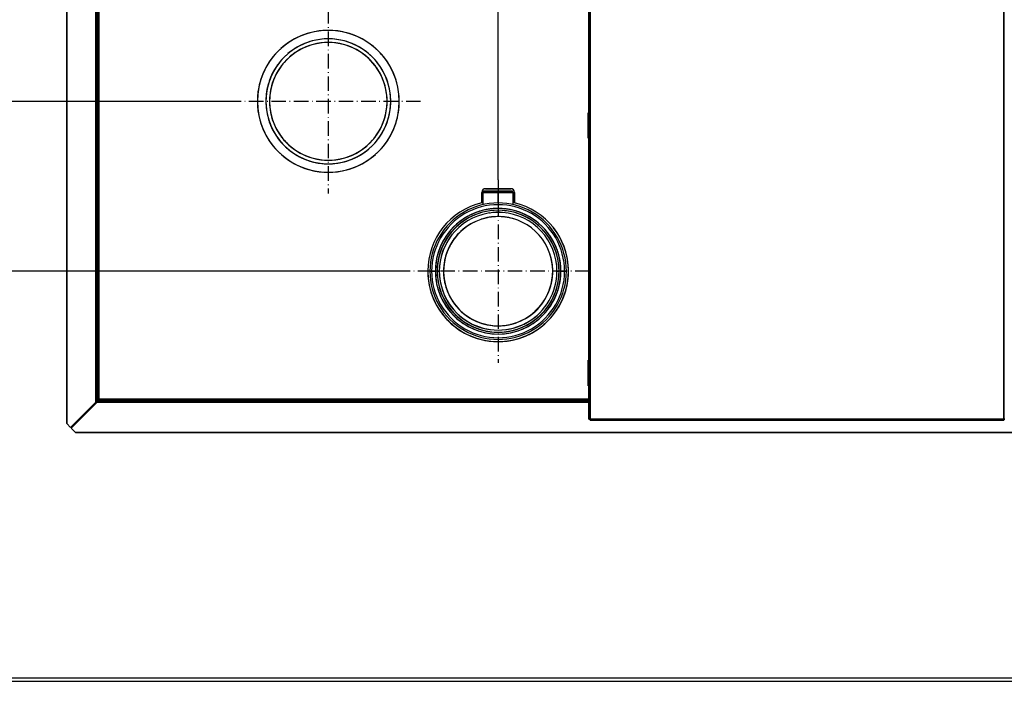
# Model space of a CAD drawing. Extents: x -2378 to 1777, y -402 to 3936.
# Drawn here: x 286 to 1097, y 1997 to 2542 of the extents above; entities that cross this region are included whole.
import ezdxf

# ---------------------------------------------------------------- set-up
doc = ezdxf.new("R2010")
doc.units = 0
doc.header["$MEASUREMENT"] = 0
doc.linetypes.add('DASHDOT', pattern=[18.5, 12, -3, 0.5, -3])
doc.layers.get('0').update_dxf_attribs({"linetype": 'CONTINUOUS'})

msp = doc.modelspace()

# ---------------------------------------------------------------- linework, layer by layer
at = {"color": 7}
for p, q in [((679.997314, 2409.849854), (679.997314, 2783.410889)), ((324.335938, 2694.375), (324.337769, 2208.830811)), ((324.337769, 2208.830811), (324.335938, 2694.375)), ((754.837769, 2212.607422), (754.835938, 2690.601807)), ((754.835938, 2690.601807), (754.837769, 2212.607422)), ((755.837952, 2690.602539), (755.839783, 2212.606445)), ((755.839783, 2212.606445), (755.837952, 2690.602539)), ((1096.835693, 2212.60791), (1096.833984, 2690.604004)), ((1096.833984, 2690.604004), (1096.835693, 2212.60791)), ((1096.835693, 2212.60791), (1096.833984, 2690.604004)), ((348.335724, 2226.504883), (348.333984, 2676.700928)), ((348.333984, 2676.700928), (348.335724, 2226.504883)), ((348.335724, 2226.504883), (348.333984, 2676.700928)), ((349.335999, 2676.60498), (349.337708, 2226.601074)), ((349.337708, 2226.601074), (349.335999, 2676.60498)), ((349.837708, 2229.106934), (349.835999, 2674.103027)), ((349.835999, 2674.103027), (349.837708, 2229.106934)), ((350.838013, 2674.10498), (350.839691, 2229.10498)), ((350.839691, 2229.10498), (350.838013, 2674.10498)), ((349.33606, 2660.601074), (349.337646, 2242.60498)), ((349.337646, 2242.60498), (349.33606, 2660.601074)), ((463.946716, 2474.449219), (-93.492737, 2474.449219)), ((754.336792, 2465.108643), (754.336853, 2444.108643)), ((754.336853, 2444.108643), (754.336792, 2465.108643)), ((754.336792, 2465.108643), (754.836792, 2465.108643)), ((754.836792, 2465.108643), (754.336792, 2465.108643)), ((754.336792, 2465.108643), (754.336853, 2444.108643)), ((754.336792, 2461.603027), (754.835327, 2461.603027)), ((754.835327, 2461.603027), (754.336792, 2461.603027)), ((754.336792, 2461.603027), (754.836792, 2461.603027)), ((754.835388, 2444.603027), (754.835327, 2461.603027)), ((754.836792, 2461.603027), (754.835327, 2461.603027)), ((754.835327, 2461.603027), (754.835388, 2444.603027)), ((754.835388, 2444.603027), (754.336853, 2444.603027)), ((754.336853, 2444.603027), (754.835388, 2444.603027)), ((754.336853, 2444.108643), (754.836853, 2444.108643)), ((754.836853, 2444.108643), (754.336853, 2444.108643)), ((754.336853, 2444.108643), (754.836853, 2444.108643)), ((754.836853, 2444.603027), (754.835388, 2444.603027)), ((754.835388, 2444.603027), (754.836853, 2444.603027)), ((666.49707, 2399.449707), (666.49707, 2390.856689)), ((666.49707, 2390.856689), (666.49707, 2399.449707)), ((666.49707, 2399.449707), (666.49707, 2390.856689)), ((667.700684, 2399.449707), (680.000671, 2399.449707)), ((680.000671, 2399.449707), (667.700684, 2399.449707)), ((667.700684, 2389.338379), (667.700684, 2399.449707)), ((680.000671, 2400.449707), (668.705139, 2400.449707)), ((668.705688, 2400.449707), (680.000671, 2400.449707)), ((669.49707, 2402.449707), (690.49707, 2402.449707)), ((690.49707, 2402.449707), (669.49707, 2402.449707)), ((680.000671, 2399.449707), (680.000671, 2400.449707)), ((680.000671, 2400.449707), (691.296204, 2400.449707)), ((691.295654, 2400.449707), (680.000671, 2400.449707)), ((680.000671, 2400.449707), (680.000671, 2399.449707)), ((680.000732, 2390.699707), (680.000671, 2399.449707)), ((680.000671, 2399.449707), (680.000732, 2390.699707)), ((692.300659, 2399.449707), (680.000671, 2399.449707)), ((680.000671, 2399.449707), (692.300659, 2399.449707)), ((680.000732, 2390.699707), (680.000671, 2397.449707)), ((680.000671, 2397.449707), (680.000732, 2390.699707)), ((692.30072, 2389.338379), (692.300659, 2399.449707)), ((693.49707, 2399.449707), (693.49707, 2390.856934)), ((693.49707, 2390.856934), (693.49707, 2399.449707)), ((673.141052, 2382.462158), (672.574829, 2382.37793)), ((672.906006, 2382.427979), (673.524048, 2382.515381)), ((680.000732, 2383.100098), (680.000732, 2382.949707)), ((680.000732, 2382.949707), (680.000732, 2383.100098)), ((687.285583, 2382.399658), (686.827332, 2382.467041)), ((349.33725, 2343.853027), (349.33728, 2339.353027)), ((349.33728, 2339.353027), (349.33725, 2343.853027)), ((604.59729, 2334.449707), (33.267517, 2334.449707)), ((625.198547, 2334.449707), (623.750916, 2334.449463)), ((623.750916, 2334.449463), (625.198547, 2334.449707)), ((628.250916, 2334.449707), (625.198547, 2334.449707)), ((625.198547, 2334.449707), (628.250916, 2334.449707)), ((629.750916, 2334.449707), (631.500916, 2334.449707)), ((631.500916, 2334.449707), (629.750916, 2334.449707)), ((724.89325, 2331.338867), (724.896179, 2331.381836)), ((728.500916, 2334.449951), (730.250916, 2334.449951)), ((730.250916, 2334.449951), (728.500916, 2334.449951)), ((734.803284, 2334.449951), (731.750916, 2334.449951)), ((731.750916, 2334.449951), (734.803284, 2334.449951)), ((736.250916, 2334.449951), (734.803284, 2334.449951)), ((734.803284, 2334.449951), (736.250916, 2334.449951)), ((716.263184, 2307.802979), (716.498718, 2308.126465)), ((716.466431, 2308.082031), (716.422729, 2308.021484)), ((717.128235, 2309.022217), (717.006226, 2308.844971)), ((710.388916, 2301.259766), (710.689331, 2301.537354)), ((710.533264, 2301.392578), (710.689331, 2301.537354)), ((694.231323, 2291.759033), (694.486389, 2291.844971)), ((754.337585, 2261.108643), (754.337646, 2240.108643)), ((754.337646, 2240.108643), (754.337585, 2261.108643)), ((754.337585, 2261.108643), (754.837585, 2261.108643)), ((754.837585, 2261.108643), (754.337585, 2261.108643)), ((754.337585, 2261.108643), (754.337646, 2240.108643)), ((754.337585, 2257.604492), (754.836121, 2257.604492)), ((754.836121, 2257.604492), (754.337585, 2257.604492)), ((754.337585, 2257.604492), (754.837585, 2257.604492)), ((754.836182, 2240.604492), (754.836121, 2257.604492)), ((754.837585, 2257.604492), (754.836121, 2257.604492)), ((754.836121, 2257.604492), (754.836182, 2240.604492)), ((349.337646, 2242.60498), (349.837524, 2242.60498)), ((349.837524, 2242.60498), (349.337646, 2242.60498)), ((349.337646, 2242.603027), (349.837646, 2242.603027)), ((349.337646, 2242.603027), (349.837524, 2242.603027)), ((349.337708, 2227.60498), (349.337646, 2242.603027)), ((349.837646, 2242.603027), (349.337646, 2242.603027)), ((349.337646, 2242.603027), (349.337708, 2227.60498)), ((754.836182, 2240.604492), (754.337646, 2240.604492)), ((754.337646, 2240.604492), (754.836182, 2240.604492)), ((754.837646, 2240.604492), (754.836182, 2240.604492)), ((754.836182, 2240.604492), (754.837646, 2240.604492)), ((754.337646, 2240.108643), (754.837646, 2240.108643)), ((754.837646, 2240.108643), (754.337646, 2240.108643)), ((754.337646, 2240.108643), (754.837646, 2240.108643)), ((327.449066, 2205.618164), (348.335724, 2226.504883)), ((348.335724, 2226.504883), (327.449066, 2205.618164)), ((349.337708, 2226.601074), (327.902069, 2205.165283)), ((327.902069, 2205.165283), (349.337708, 2226.601074)), ((327.902069, 2205.165283), (349.241699, 2226.504883)), ((348.239716, 2225.50293), (347.337708, 2225.50293)), ((349.241669, 2226.504883), (348.335724, 2226.504883)), ((348.335724, 2226.504883), (349.241669, 2226.504883)), ((348.337708, 2226.504883), (348.335724, 2226.504883)), ((349.337708, 2227.603027), (349.337708, 2227.60498)), ((349.337708, 2227.60498), (349.337708, 2227.603027)), ((350.339691, 2227.603027), (349.337708, 2227.603027)), ((349.337708, 2227.603027), (350.339691, 2227.603027)), ((349.337708, 2227.603027), (349.337708, 2226.600586)), ((350.339722, 2226.601074), (349.337708, 2226.601074)), ((349.337708, 2226.601074), (350.339722, 2226.601074)), ((349.337708, 2226.601074), (350.339722, 2226.601074)), ((349.339691, 2227.337891), (349.339691, 2227.535645)), ((349.339691, 2227.53418), (349.339691, 2227.337891)), ((349.37384, 2227.337891), (349.339691, 2227.337891)), ((349.339691, 2227.337891), (349.373871, 2227.337891)), ((349.837708, 2229.106934), (349.837708, 2229.10498)), ((349.837708, 2229.10498), (349.837708, 2229.106934)), ((350.839691, 2229.10498), (349.837708, 2229.10498)), ((349.837708, 2229.10498), (350.839691, 2229.10498)), ((350.337708, 2227.606934), (350.337708, 2229.10498)), ((350.337708, 2229.10498), (350.337708, 2227.606934)), ((350.337708, 2229.10498), (350.337708, 2227.606934)), ((350.337708, 2229.10498), (350.337708, 2227.60498)), ((350.337708, 2229.10498), (350.337708, 2227.60498)), ((350.337708, 2227.60498), (350.337708, 2229.10498)), ((350.339691, 2227.606934), (350.337708, 2227.606934)), ((350.337708, 2227.606934), (350.339691, 2227.606934)), ((350.339691, 2227.60498), (350.337708, 2227.60498)), ((350.337708, 2227.60498), (350.339691, 2227.603027)), ((350.337708, 2227.60498), (350.339691, 2227.603027)), ((350.339691, 2227.603027), (350.337708, 2227.60498)), ((350.339691, 2229.10498), (350.339691, 2227.606934)), ((350.339691, 2227.606934), (350.339691, 2229.10498)), ((350.339691, 2227.606934), (350.339691, 2227.60498)), ((350.339691, 2227.60498), (576.337708, 2227.605957)), ((576.337585, 2227.605957), (350.339691, 2227.60498)), ((350.339691, 2227.603027), (754.837708, 2227.604492)), ((754.837708, 2227.604492), (350.339691, 2227.603027)), ((350.339722, 2226.601074), (350.339691, 2227.603027)), ((350.339691, 2227.603027), (350.339722, 2226.601074)), ((350.339722, 2227.603027), (576.337708, 2227.604004)), ((754.837708, 2226.602539), (350.339722, 2226.601074)), ((350.339722, 2226.601074), (754.837708, 2226.602539)), ((754.837708, 2226.602539), (350.339722, 2226.601074)), ((575.835693, 2229.105957), (350.839691, 2229.10498)), ((350.839691, 2229.10498), (575.835693, 2229.105957)), ((350.839691, 2229.10498), (350.839691, 2228.103027)), ((350.839691, 2228.103027), (350.839691, 2229.10498)), ((575.835693, 2228.104004), (350.839691, 2228.103027)), ((350.839691, 2228.103027), (575.835693, 2228.104004)), ((412.587708, 2227.603271), (417.087708, 2227.603271)), ((417.087708, 2227.603271), (412.587708, 2227.603271)), ((555.587708, 2227.60376), (560.087708, 2227.60376)), ((560.087708, 2227.60376), (555.587708, 2227.60376)), ((575.835693, 2228.104004), (575.835693, 2229.105957)), ((575.835693, 2229.105957), (575.835693, 2229.104004)), ((575.835693, 2229.105957), (592.835693, 2229.105957)), ((592.835693, 2229.105957), (575.835693, 2229.105957)), ((575.835693, 2229.105957), (575.835693, 2228.104004)), ((575.835693, 2229.104004), (575.835693, 2228.104004)), ((576.337708, 2229.105713), (576.337708, 2228.605957)), ((576.337708, 2228.605957), (576.337708, 2229.105713)), ((591.335693, 2228.605957), (576.337708, 2228.605957)), ((576.337708, 2228.605957), (591.335693, 2228.605957)), ((576.337708, 2228.604004), (591.335693, 2228.604004)), ((591.335693, 2228.604004), (576.337708, 2228.604004)), ((576.337708, 2228.604004), (576.337708, 2227.604004)), ((576.337708, 2228.604004), (591.335693, 2228.604004)), ((576.337708, 2227.604004), (576.337708, 2228.604004)), ((576.337708, 2227.604004), (591.335693, 2227.604004)), ((591.335693, 2227.604004), (576.337708, 2227.604004)), ((580.687683, 2228.604004), (583.987671, 2228.604004)), ((580.687683, 2228.604004), (583.987671, 2228.604004)), ((583.987671, 2228.604004), (580.687683, 2228.604004)), ((583.987671, 2228.604004), (580.687683, 2228.604004)), ((591.335693, 2228.605957), (591.335693, 2229.105713)), ((591.335693, 2229.105713), (591.335693, 2228.605957)), ((591.337708, 2228.605957), (591.335693, 2228.604004)), ((591.335693, 2228.604004), (591.337708, 2228.605957)), ((591.337708, 2228.605957), (591.337708, 2229.105957)), ((591.337708, 2229.105957), (591.337708, 2228.605957)), ((592.339722, 2228.605957), (591.337708, 2228.605957)), ((591.337708, 2228.605957), (592.339722, 2228.605957)), ((591.3526, 2227.604004), (754.837585, 2227.604492)), ((754.837585, 2227.606445), (591.398987, 2227.605957)), ((591.401123, 2227.605957), (754.837585, 2227.606445)), ((592.339722, 2228.605957), (592.337708, 2228.605957)), ((592.339722, 2229.105957), (592.339722, 2228.605957)), ((592.339722, 2228.605957), (592.339722, 2229.105957)), ((592.835693, 2228.605957), (592.339722, 2228.605957)), ((592.339722, 2228.605957), (592.835693, 2228.605957)), ((748.335693, 2229.106445), (592.835693, 2229.105957)), ((592.835693, 2229.105957), (748.335693, 2229.106445)), ((592.835693, 2229.105957), (592.835693, 2228.104004)), ((592.835693, 2228.104004), (592.835693, 2229.105957)), ((748.335693, 2228.104492), (592.835693, 2228.104004)), ((592.835693, 2228.104004), (748.335693, 2228.104492)), ((697.585693, 2227.604492), (702.085693, 2227.604492)), ((702.085693, 2227.604492), (697.585693, 2227.604492)), ((748.335693, 2228.104492), (748.335693, 2229.106445)), ((748.335693, 2229.106445), (748.335693, 2229.104492)), ((748.335693, 2229.106445), (754.837708, 2229.106445)), ((754.837708, 2229.106445), (748.335693, 2229.106445)), ((748.335693, 2229.106445), (748.335693, 2228.104492)), ((748.335693, 2229.104492), (748.335693, 2228.104492)), ((345.337708, 2223.50708), (345.337738, 2222.601074)), ((324.337769, 2208.830811), (327.449066, 2205.618164)), ((327.449066, 2205.618164), (324.337769, 2208.830811)), ((755.839783, 2212.606445), (754.837769, 2212.607422)), ((754.837769, 2212.607422), (755.839783, 2212.607422)), ((755.839783, 2212.606445), (1096.835693, 2212.60791)), ((1096.835693, 2212.60791), (755.839783, 2212.606445)), ((755.840576, 2211.604492), (755.839783, 2212.606445)), ((755.839783, 2212.606445), (755.839783, 2211.604492)), ((755.840576, 2211.604492), (755.840576, 2211.615479)), ((1096.834961, 2211.605957), (755.840576, 2211.604492)), ((755.840576, 2211.604492), (1096.834961, 2211.605957)), ((1096.834961, 2212.605957), (1096.835693, 2212.60791)), ((1096.835693, 2212.60791), (1096.834961, 2211.605957)), ((1096.834961, 2211.605957), (1096.834961, 2212.60791)), ((1097.837769, 2212.608643), (1096.835693, 2212.60791)), ((1096.837769, 2212.608643), (1096.835693, 2212.60791)), ((1096.835693, 2212.60791), (1097.837769, 2212.60791)), ((327.902069, 2205.165283), (331.464355, 2201.603027)), ((331.464355, 2201.603027), (327.902069, 2205.165283)), ((331.464355, 2201.603027), (1172.211304, 2201.606201)), ((1172.211304, 2201.606201), (331.464355, 2201.603027)), ((229.988586, 1999.252563), (1272.688599, 1999.256592)), ((229.988586, 1996.502563), (1272.688599, 1996.506592))]:
    msp.add_line(p, q, dxfattribs=at)
at = {"color": 7, "linetype": 'DASHDOT'}
for p, q in [((539.996765, 2550.499268), (539.996765, 2398.39917)), ((616.046814, 2474.449219), (463.946716, 2474.449219)), ((679.997314, 2409.849854), (679.997314, 2259.049805)), ((755.397278, 2334.449707), (604.59729, 2334.449707))]:
    msp.add_line(p, q, dxfattribs=at)
at = {"color": 7}
for centre, radius, start, end in [((539.996765, 2474.449219), 58.500023, 0.000242, 180.000196), ((539.996765, 2474.449219), 58.5, 0.000219, 180.000224), ((539.996765, 2474.449219), 58.499897, 61.960404, 94.536457), ((539.996765, 2474.449219), 51.500019, 0.000236, 180.000196), ((539.996765, 2474.449219), 51.5, 0.000219, 180.000224), ((539.996643, 2474.449219), 58.499924, 111.963876, 131.876869), ((539.996765, 2474.449219), 48.500019, 0.000238, 180.000196), ((539.996765, 2474.449219), 48.5, 0.000219, 180.000224), ((539.997192, 2474.448242), 51.500965, 114.380049, 130.244852), ((539.997253, 2474.448242), 48.500996, 113.625341, 130.520475), ((539.996826, 2474.449463), 58.49987, 36.687307, 49.174378), ((539.995605, 2474.449707), 58.498856, 142.185918, 152.327959), ((539.99585, 2474.448486), 48.501198, 25.775439, 49.506792), ((539.996094, 2474.44873), 51.50079, 38.64634, 48.542782), ((539.996338, 2474.449463), 48.49955, 144.069521, 180.000415), ((539.998535, 2474.447998), 51.502232, 143.588484, 153.766587), ((539.995667, 2474.449707), 51.498882, 143.457401, 153.663575), ((539.997742, 2474.449951), 58.49889, 16.652554, 28.000984), ((539.994446, 2474.448486), 51.502419, 17.760714, 25.724671), ((539.990723, 2474.450195), 58.493958, 162.990853, 177.597992), ((539.995483, 2474.449463), 51.498753, 162.625465, 180.000415), ((539.992859, 2474.449707), 51.496101, 163.336461, 179.06625), ((539.996765, 2474.449219), 51.5, 17.952148, 19.213975), ((539.990845, 2474.449219), 58.505924, 0.000251, 2.492744), ((539.996765, 2474.449219), 58.500023, 180.000241, 0.000195), ((539.996765, 2474.449219), 58.5, 180.000214, 0.000219), ((539.996765, 2474.449219), 51.500019, 180.000241, 0.000201), ((539.996765, 2474.449219), 51.5, 180.000214, 0.000219), ((540.004028, 2474.449219), 51.507233, 180.000268, 182.759569), ((539.996765, 2474.449219), 48.500019, 180.000241, 0.0002), ((539.996765, 2474.449219), 48.5, 180.000214, 0.000219), ((540.000488, 2474.449219), 48.503704, 180.000227, 180.802788), ((539.997253, 2474.448975), 48.499512, 324.064504, 359.201585), ((539.998535, 2474.448975), 51.498249, 344.071866, 357.354804), ((540.001221, 2474.448486), 58.495537, 342.064797, 0.00091), ((539.998779, 2474.449707), 51.502113, 195.434679, 207.098961), ((539.995361, 2474.448486), 51.49844, 196.673893, 206.334691), ((539.997437, 2474.449707), 51.500805, 214.823345, 230.597547), ((539.996094, 2474.448486), 51.498936, 216.411856, 229.502435), ((539.997803, 2474.450195), 48.501377, 215.952525, 229.627684), ((539.994751, 2474.450684), 51.502472, 323.979985, 333.352919), ((539.997803, 2474.44873), 58.498932, 321.825683, 332.609661), ((539.996277, 2474.450195), 48.500977, 293.422281, 310.518596), ((539.996765, 2474.449219), 51.500034, 237.771072, 310.485035), ((539.996765, 2474.449219), 51.5, 240.900748, 244.526323), ((539.996582, 2474.449707), 51.500526, 293.196657, 310.513446), ((539.996948, 2474.449219), 58.499855, 293.504776, 311.683142), ((539.996704, 2474.44873), 58.499538, 248.642235, 265.188477), ((539.996704, 2474.44873), 51.499607, 246.938635, 264.541638), ((669.49707, 2399.449707), 3.000003, 90.000283, 180.000183), ((669.49707, 2399.449707), 3, 90.000221, 180.000224), ((668.700684, 2399.449707), 1, 90.000221, 180.000224), ((690.49707, 2399.449707), 3, 0.000219, 90.000221), ((690.49707, 2399.449707), 3.000003, 0.00028, 90.000173), ((691.300659, 2399.449707), 1, 0.000219, 90.000221), ((679.997314, 2334.449707), 58.000031, 103.459785, 180.000196), ((679.997314, 2334.449707), 58, 103.459758, 180.000224), ((680.000916, 2334.449707), 56.25, 0.000219, 180.000224), ((680.000916, 2334.449707), 56.25, 0.000219, 180.000224), ((680.000916, 2334.449707), 56.25, 0.000219, 180.000224), ((680.000916, 2334.449707), 54.802349, 0.000219, 180.000224), ((680.000916, 2334.449707), 54.802349, 0.000219, 180.000224), ((679.997253, 2334.449707), 58.000031, 0.00025, 76.540657), ((679.997314, 2334.449707), 58, 0.000219, 76.540678), ((680.000916, 2334.449707), 51.750019, 0.000236, 180.000196), ((680.000916, 2334.449707), 51.75, 0.000219, 180.000224), ((680.000916, 2334.449707), 50.250019, 0.000235, 180.000196), ((680.000916, 2334.449707), 50.25, 0.000219, 180.000224), ((680.000916, 2334.449707), 48.5, 94.149315, 180.000224), ((680.000916, 2334.449707), 48.5, 94.149315, 180.000224), ((680.000916, 2334.449707), 51.75, 57.189755, 123.508207), ((680.000854, 2334.449707), 45.000023, 288.435197, 108.435135), ((680.000916, 2334.449707), 45, 288.43517, 108.435169), ((680.001892, 2334.445801), 45.00415, 99.282475, 108.08601), ((680.000916, 2334.449707), 45, 90.869253, 107.231737), ((680.001038, 2334.448975), 45.000843, 99.287059, 106.157908), ((680.00293, 2334.429443), 48.52034, 94.149984, 96.481743), ((680.000793, 2334.474121), 48.475712, 90.00005, 94.427003), ((680.000916, 2334.449707), 48.5, 90.000221, 94.153707), ((679.955933, 2361.241455), 21.858105, 89.882619, 99.119569), ((679.956238, 2361.239014), 21.860661, 89.883336, 99.1192), ((680.001099, 2334.450928), 44.998798, 82.77912, 91.164174), ((680.045044, 2361.250977), 21.848808, 80.875396, 90.116273), ((680.045044, 2361.235596), 21.86404, 80.881707, 90.116143), ((680.000916, 2334.449707), 48.5, 85.851264, 90.000221), ((680.001892, 2334.476563), 48.473316, 85.847466, 90.001348), ((680.00061, 2334.447754), 45.001884, 72.154768, 88.914945), ((680.000916, 2334.449707), 45, 70.006667, 87.776462), ((680.000916, 2334.449707), 48.5, 0.000219, 85.851127), ((680.000916, 2334.449707), 48.5, 0.000219, 85.851127), ((681.007324, 2365.950684), 18.847231, 73.925822, 80.157967), ((680.000183, 2334.446045), 45.003746, 73.582604, 84.030294), ((680.000916, 2334.449707), 50.25, 120.599108, 180.000224), ((680.000916, 2334.449707), 50.25, 121.44963, 180.000224), ((680.000916, 2334.449707), 50.25, 121.44963, 180.000224), ((680.000916, 2334.449707), 50.25, 123.791717, 180.000224), ((680.000916, 2334.449707), 45.000023, 108.435203, 288.435145), ((680.000916, 2334.449707), 45, 108.435169, 288.435173), ((680.001465, 2334.448975), 45.00098, 118.80957, 133.452363), ((680.003784, 2334.446045), 45.004658, 121.774391, 132.737623), ((680.001343, 2334.449219), 45.000755, 119.810424, 125.030779), ((680.000916, 2334.449707), 45, 119.526248, 125.000071), ((680.000305, 2334.450439), 44.99921, 120.690369, 122.405295), ((680.000916, 2334.449707), 50.25, 37.466655, 52.601026), ((679.997314, 2334.449707), 57.999935, 2.452774, 38.453813), ((680.000549, 2334.449951), 48.499649, 141.186267, 180.000387), ((680.000916, 2334.449707), 45, 138.21437, 180.000224), ((680.000916, 2334.449707), 45, 130.29333, 131.071974), ((680.000916, 2334.449707), 45, 129.847006, 130.651519), ((680.000916, 2334.449707), 51.75, 32.12869, 42.307708), ((680.000732, 2334.449707), 44.999832, 143.406872, 198.619278), ((680.005615, 2334.447266), 45.005383, 150.020105, 155.002359), ((680.000916, 2334.449707), 50.25, 16.395009, 29.661213), ((680.001099, 2334.449707), 44.999821, 323.44057, 18.251998), ((680.000916, 2334.449707), 51.75, 15.062391, 20.770833), ((680.003662, 2334.449463), 45.002743, 168.5403, 179.999937), ((679.996704, 2334.449707), 57.999439, 177.624151, 180.000224), ((679.997314, 2334.449707), 58.000023, 180.000241, 0.000196), ((679.997314, 2334.449707), 58, 180.000214, 0.000219), ((680.004578, 2334.449707), 58.007263, 180.000255, 181.47813), ((680.000916, 2334.449707), 56.25, 180.000214, 0.000219), ((680.000916, 2334.449707), 56.25, 180.000214, 0.000219), ((680.000916, 2334.449707), 54.802349, 180.000214, 0.000219), ((680.000916, 2334.449707), 54.802349, 180.000214, 0.000219), ((680.000916, 2334.449707), 51.750019, 180.000241, 0.000201), ((680.000916, 2334.449707), 51.75, 180.000214, 0.000219), ((680.000916, 2334.449707), 50.250019, 180.000241, 0.000202), ((680.000916, 2334.449707), 50.25, 180.000214, 0.000219), ((680.000916, 2334.449707), 50.25, 180.000214, 318.864439), ((680.000916, 2334.449707), 50.25, 180.000214, 319.67882), ((680.000916, 2334.449707), 50.25, 180.000214, 319.67882), ((680.000916, 2334.449707), 50.25, 180.000214, 320.020342), ((680.000916, 2334.449707), 48.500023, 180.000241, 310.837566), ((680.000916, 2334.449707), 48.5, 180.000214, 0.000219), ((680.000916, 2334.449707), 48.5, 180.000214, 0.000219), ((680.009033, 2334.449707), 45.00816, 175.923161, 180.000155), ((680.000916, 2334.449707), 45, 180.000214, 270.000216), ((680.000916, 2334.449707), 45, 180.000227, 270.000209), ((680.000854, 2334.449707), 45.000042, 296.094284, 0.000185), ((680.000916, 2334.449707), 45, 318.316234, 0.000219), ((679.993774, 2334.449707), 45.007141, 0.000266, 1.954365), ((680.000916, 2334.449707), 50.25, 344.230656, 0.000219), ((679.999084, 2334.449463), 57.998207, 342.859962, 358.545984), ((679.999634, 2334.450195), 45.001289, 333.923332, 350.597337), ((679.99939, 2334.450195), 45.001518, 342.121728, 353.218614), ((680.000916, 2334.449707), 51.75, 342.153238, 346.620185), ((680, 2334.450684), 58.002861, 197.037575, 207.560368), ((680.000916, 2334.449707), 50.25, 323.560207, 339.63155), ((680.001282, 2334.449707), 44.999577, 315.380342, 324.831751), ((680.000732, 2334.450195), 45.00034, 315.653783, 320.896181), ((680.000732, 2334.450195), 45.000294, 315.856963, 320.896181), ((680.000732, 2334.450195), 45.000366, 316.01264, 320.437906), ((679.998291, 2334.451904), 45.003441, 318.739183, 326.953545), ((680.000916, 2334.449707), 45, 319.109672, 326.203057), ((680.000916, 2334.449707), 45, 321.707892, 325.754511), ((680.000916, 2334.449707), 45, 322.433761, 325.112306), ((680.000916, 2334.449707), 45, 322.824837, 324.822216), ((680.001953, 2334.449219), 44.99876, 325.319705, 326.419639), ((680.000916, 2334.449707), 51.75, 323.140772, 326.099517), ((679.994629, 2334.45166), 58.003315, 322.087537, 332.517751), ((679.998535, 2334.450684), 58.001625, 217.489579, 228.837813), ((680.000916, 2334.449707), 45.000023, 225.802274, 259.242941), ((680.000916, 2334.449707), 45, 294.204958, 316.940687), ((680.000916, 2334.449707), 45, 296.020101, 316.815309), ((679.998047, 2334.453369), 45.004658, 301.734011, 312.755028), ((680.001038, 2334.449463), 44.999641, 305.842327, 314.391952), ((679.998657, 2334.452637), 45.003548, 308.084945, 312.996995), ((680.000916, 2334.449707), 45, 308.120091, 317.036387), ((680.000916, 2334.449707), 45, 308.120091, 317.006859), ((680.000916, 2334.449707), 45, 308.873786, 317.043022), ((680.000916, 2334.449707), 45, 308.873786, 317.019313), ((679.998535, 2334.452637), 45.003777, 309.633791, 312.996985), ((680.000916, 2334.449707), 45, 309.759145, 317.052864), ((680.000916, 2334.449707), 45, 310.121736, 317.056948), ((679.998657, 2334.452637), 45.003609, 310.411277, 312.996987), ((680.000916, 2334.449707), 45, 310.762342, 317.06332), ((679.998779, 2334.452393), 45.003387, 310.999931, 312.99699), ((680.000916, 2334.449707), 45, 311.071243, 317.06608), ((679.998962, 2334.452148), 45.003159, 311.470743, 312.996995), ((680.000916, 2334.449707), 45, 311.632688, 317.070533), ((679.999084, 2334.452148), 45.002937, 311.860506, 312.996997), ((680.000916, 2334.449707), 45, 311.901909, 317.072522), ((679.999268, 2334.451904), 45.002735, 312.191014, 312.997002), ((680.000916, 2334.449707), 45, 312.369851, 317.075798), ((680.000916, 2334.449707), 45, 312.592356, 317.077297), ((679.999573, 2334.450928), 45.001736, 312.624313, 316.860519), ((679.999573, 2334.450928), 45.00174, 312.624313, 316.92158), ((679.999573, 2334.450928), 45.00174, 312.624313, 316.894956), ((679.999573, 2334.450928), 45.001743, 312.624313, 316.942761), ((679.999634, 2334.450928), 45.001663, 312.624308, 316.196585), ((679.999695, 2334.450684), 45.001602, 312.624308, 315.785419), ((679.999634, 2334.450928), 45.001701, 312.624313, 316.49211), ((679.999634, 2334.450928), 45.001717, 312.624313, 316.65188), ((679.999634, 2334.450928), 45.001728, 312.624313, 316.749348), ((679.999634, 2334.450928), 45.001732, 312.624313, 316.814326), ((679.999573, 2334.450928), 45.001785, 312.875104, 316.96), ((680.000916, 2334.449707), 45, 312.977758, 317.079815), ((680.000916, 2334.449707), 45, 313.160629, 317.080982), ((679.999512, 2334.450928), 45.001865, 313.447879, 316.974297), ((680.000916, 2334.449707), 45, 313.477191, 317.082973), ((680.000916, 2334.449707), 45, 313.627481, 317.083906), ((680.000916, 2334.449707), 45, 313.888072, 317.085517), ((679.999451, 2334.451172), 45.001907, 313.901868, 316.986352), ((680.000916, 2334.449707), 45, 314.012087, 317.086283), ((680.000916, 2334.449707), 45, 314.227799, 317.087617), ((679.999451, 2334.451172), 45.001934, 314.26594, 316.996641), ((680.000916, 2334.449707), 45, 314.330829, 317.08825), ((680.000916, 2334.449707), 45, 314.510746, 317.089371), ((679.999451, 2334.451172), 45.001945, 314.561797, 317.005528), ((680.000916, 2334.449707), 45, 314.597045, 317.089906), ((680.000916, 2334.449707), 45, 314.748402, 317.090858), ((680.000916, 2334.449707), 45, 314.821328, 317.091319), ((680.000916, 2334.449707), 45, 314.949793, 317.09325), ((680.000916, 2334.449707), 45, 314.949793, 317.092141), ((680.000916, 2334.449707), 45, 315.011968, 317.093598), ((680.000916, 2334.449707), 45, 315.011968, 317.09254), ((680.000916, 2334.449707), 45, 315.09988, 317.094224), ((680.00061, 2334.450195), 45.000465, 316.13512, 319.909415), ((680.00061, 2334.450195), 45.000526, 316.233695, 319.551583), ((680.000549, 2334.450195), 45.000572, 316.314564, 319.285962), ((680.000549, 2334.450195), 45.000603, 316.382012, 319.078151), ((680.000488, 2334.450195), 45.000629, 316.439063, 318.909809), ((680.000488, 2334.450195), 45.000652, 316.487919, 318.769973), ((680.000488, 2334.450195), 45.000671, 316.530196, 318.651577), ((680.000488, 2334.450195), 45.000687, 316.56713, 318.549796), ((680.000488, 2334.450195), 45.000698, 316.59966, 318.461218), ((680.000427, 2334.450195), 45.00071, 316.628522, 318.383331), ((679.997314, 2334.449707), 58.000004, 246.856708, 311.418879), ((680.000916, 2334.449707), 45, 252.86211, 254.053596), ((680.001648, 2334.453369), 45.003742, 253.309065, 264.214459), ((680.000732, 2334.450684), 45.000832, 270.000441, 290.127997), ((680.000916, 2334.449707), 45, 270.000216, 288.718043), ((680.000244, 2334.452637), 45.002857, 275.066345, 288.434877), ((680.000854, 2334.450195), 45.000381, 297.887495, 302.899829), ((349.339722, 2226.504883), 1.002, 180.000214, 221.034583), ((349.339722, 2226.504883), 1.001999, 180.0002, 221.03118), ((350.339691, 2227.60498), 1.002, 180.114592, 270.000202), ((350.339691, 2227.60498), 1.002, 180.114578, 270.000216), ((591.335693, 2228.605957), 1.002, 270.000216, 0.000219), ((591.335693, 2228.605957), 1.002, 270.00023, 0.0002), ((347.337708, 2227.00293), 3.5, 242.5923, 254.030851), ((330.837769, 2209.50293), 2.15, 17.542147, 35.61172), ((330.837769, 2209.50293), 2.15, 17.542106, 35.611686), ((330.837769, 2209.50293), 2.15, 234.388706, 252.458299), ((330.837769, 2209.50293), 2.15, 234.388723, 252.458303)]:
    msp.add_arc(centre, radius, start, end, dxfattribs=at)

doc.saveas('drawing.dxf')
